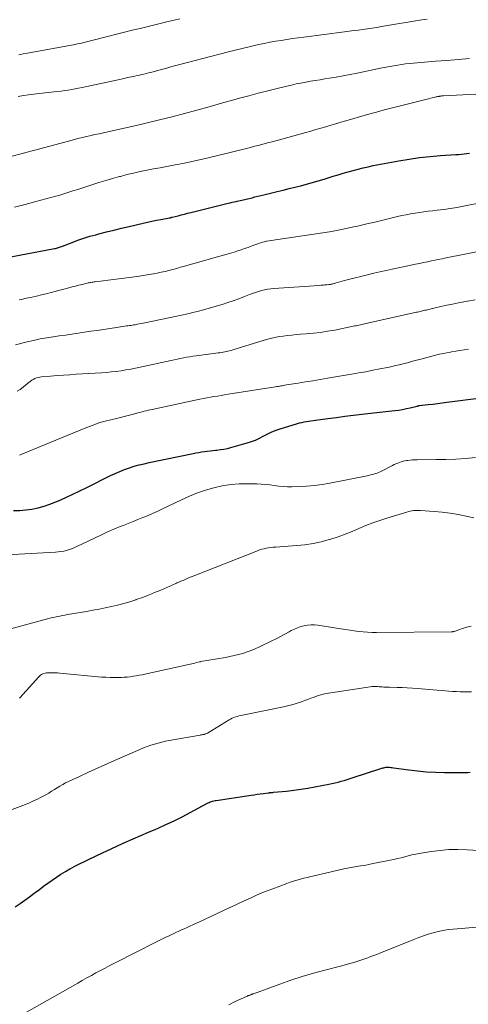
# Model space of a CAD drawing. Units: feet. Extents: x 1985000 to 1990029, y 565000 to 570002.
# Drawn here: x 1985346 to 1985433, y 567151 to 567342 of the extents above; entities that cross this region are included whole.
import ezdxf

# ---------------------------------------------------------------- set-up
doc = ezdxf.new("R2010")
doc.units = ezdxf.units.FT
doc.header["$LTSCALE"] = 100
doc.header["$MEASUREMENT"] = 0
doc.layers.add('CONTOUR INDEX', color=32, linetype='Continuous', lineweight=25)
doc.layers.add('CONTOUR INTERMEDIATE', color=40, linetype='Continuous', lineweight=15)

msp = doc.modelspace()

# ---------------------------------------------------------------- linework, layer by layer
at = {"layer": 'CONTOUR INDEX', "flags": 128}
for points, elevation in [([(1985342.84, 567295.91), (1985352.39, 567297.69), (1985352.58, 567297.73), (1985352.78, 567297.78), (1985352.97, 567297.83), (1985353.16, 567297.89), (1985353.35, 567297.96), (1985353.54, 567298.02), (1985353.72, 567298.09), (1985353.91, 567298.16), (1985355.79, 567298.91), (1985356.93, 567299.33), (1985358.07, 567299.73), (1985359.23, 567300.08), (1985360.4, 567300.4), (1985360.99, 567300.56), (1985362.47, 567300.93), (1985363.94, 567301.3), (1985365.42, 567301.66), (1985366.9, 567302.01), (1985369.6, 567302.63), (1985370.47, 567302.83), (1985371.33, 567303.02), (1985372.21, 567303.2), (1985373.08, 567303.37), (1985374.78, 567303.69), (1985374.8, 567303.69), (1985374.83, 567303.69), (1985374.85, 567303.7), (1985374.87, 567303.7), (1985374.96, 567303.72), (1985374.98, 567303.73), (1985375, 567303.73), (1985375.02, 567303.74), (1985375.04, 567303.74), (1985375.1, 567303.76), (1985375.15, 567303.77), (1985375.2, 567303.78), (1985375.25, 567303.8), (1985375.3, 567303.81), (1985376.42, 567304.09), (1985377.04, 567304.25), (1985377.65, 567304.4), (1985378.27, 567304.56), (1985378.88, 567304.71), (1985386.14, 567306.52), (1985386.53, 567306.62), (1985386.92, 567306.71), (1985387.32, 567306.8), (1985387.71, 567306.88), (1985387.92, 567306.93), (1985388.21, 567306.99), (1985388.51, 567307.05), (1985388.8, 567307.11), (1985389.09, 567307.17), (1985389.38, 567307.24), (1985389.66, 567307.3), (1985389.95, 567307.37), (1985390.24, 567307.44), (1985390.81, 567307.58), (1985391.38, 567307.73), (1985391.95, 567307.87), (1985392.52, 567308.01), (1985393.09, 567308.15), (1985395.7, 567308.79), (1985396.85, 567309.07), (1985398, 567309.35), (1985399.14, 567309.64), (1985400.29, 567309.93), (1985401.43, 567310.23), (1985402.57, 567310.54), (1985403.7, 567310.87), (1985404.83, 567311.21), (1985406.6, 567311.75), (1985407.57, 567312.05), (1985408.53, 567312.34), (1985409.49, 567312.62), (1985410.46, 567312.9), (1985411.43, 567313.16), (1985412.4, 567313.41), (1985413.38, 567313.62), (1985414.37, 567313.82), (1985419.39, 567314.76), (1985421.39, 567315.1), (1985423.41, 567315.39), (1985425.43, 567315.6), (1985427.46, 567315.77), (1985430.48, 567315.96), (1985431.01, 567316), (1985431.53, 567316.05), (1985432.05, 567316.11), (1985432.57, 567316.18), (1985433.08, 567316.26)], 920), ([(1985344.4, 567246.77), (1985345.61, 567246.79), (1985346.8, 567246.9), (1985348, 567247.05), (1985349.18, 567247.3), (1985350.35, 567247.59), (1985351.49, 567247.98), (1985352.61, 567248.42), (1985353.18, 567248.67), (1985354.57, 567249.29), (1985355.96, 567249.92), (1985357.33, 567250.58), (1985358.7, 567251.26), (1985363.26, 567253.55), (1985364.16, 567253.98), (1985365.07, 567254.38), (1985366, 567254.74), (1985366.94, 567255.07), (1985367.89, 567255.36), (1985368.84, 567255.64), (1985369.81, 567255.87), (1985370.78, 567256.09), (1985379.36, 567257.85), (1985379.9, 567257.96), (1985380.45, 567258.06), (1985380.99, 567258.15), (1985381.54, 567258.23), (1985382.08, 567258.3), (1985382.63, 567258.37), (1985383.18, 567258.43), (1985383.72, 567258.49), (1985383.99, 567258.52), (1985384.67, 567258.6), (1985385.35, 567258.71), (1985386.02, 567258.85), (1985386.68, 567259.02), (1985389.88, 567259.91), (1985390.69, 567260.17), (1985391.48, 567260.47), (1985392.25, 567260.83), (1985392.99, 567261.22), (1985393.74, 567261.62), (1985394.5, 567261.99), (1985395.29, 567262.3), (1985396.09, 567262.58), (1985399.64, 567263.67), (1985400.07, 567263.8), (1985400.5, 567263.91), (1985400.94, 567264), (1985401.38, 567264.09), (1985401.82, 567264.16), (1985402.26, 567264.23), (1985402.7, 567264.29), (1985403.14, 567264.35), (1985405.56, 567264.66), (1985407.21, 567264.87), (1985408.87, 567265.08), (1985410.52, 567265.28), (1985412.17, 567265.47), (1985418.61, 567266.2), (1985419.36, 567266.3), (1985420.1, 567266.42), (1985420.84, 567266.57), (1985421.57, 567266.74), (1985422.93, 567267.08), (1985422.98, 567267.09), (1985423.03, 567267.11), (1985423.08, 567267.12), (1985423.13, 567267.13), (1985423.18, 567267.14), (1985423.23, 567267.15), (1985423.28, 567267.16), (1985423.33, 567267.17), (1985425.05, 567267.36), (1985425.96, 567267.47), (1985426.87, 567267.57), (1985427.77, 567267.68), (1985428.68, 567267.8), (1985435.41, 567268.65)], 940), ([(1985344.75, 567169.69), (1985345.68, 567170.34), (1985346.6, 567171), (1985347.52, 567171.67), (1985348.44, 567172.34), (1985348.61, 567172.47), (1985349.44, 567173.08), (1985350.26, 567173.69), (1985351.09, 567174.29), (1985351.92, 567174.89), (1985352.77, 567175.48), (1985353.62, 567176.04), (1985354.5, 567176.56), (1985355.39, 567177.07), (1985355.42, 567177.09), (1985356.34, 567177.58), (1985357.27, 567178.06), (1985358.21, 567178.53), (1985359.14, 567178.99), (1985360.37, 567179.57), (1985361.82, 567180.26), (1985363.28, 567180.94), (1985364.75, 567181.6), (1985366.22, 567182.26), (1985367.69, 567182.9), (1985369.17, 567183.55), (1985370.64, 567184.19), (1985372.12, 567184.83), (1985372.42, 567184.96), (1985374.04, 567185.68), (1985375.65, 567186.43), (1985377.23, 567187.22), (1985378.8, 567188.05), (1985382.03, 567189.79), (1985382.24, 567189.9), (1985382.46, 567190), (1985382.68, 567190.09), (1985382.91, 567190.18), (1985383.14, 567190.25), (1985383.37, 567190.31), (1985383.61, 567190.36), (1985383.85, 567190.4), (1985390.61, 567191.41), (1985391.21, 567191.5), (1985391.82, 567191.59), (1985392.42, 567191.67), (1985393.02, 567191.75), (1985393.98, 567191.87), (1985394.11, 567191.89), (1985394.23, 567191.9), (1985394.36, 567191.91), (1985394.49, 567191.92), (1985394.62, 567191.93), (1985394.74, 567191.94), (1985394.87, 567191.95), (1985395, 567191.97), (1985397.52, 567192.21), (1985398.91, 567192.37), (1985400.29, 567192.55), (1985401.66, 567192.77), (1985403.04, 567193.02), (1985405.76, 567193.55), (1985406.36, 567193.68), (1985406.95, 567193.81), (1985407.54, 567193.96), (1985408.13, 567194.12), (1985408.71, 567194.29), (1985409.3, 567194.47), (1985409.88, 567194.65), (1985410.46, 567194.84), (1985415.65, 567196.53), (1985415.85, 567196.59), (1985416.05, 567196.65), (1985416.25, 567196.71), (1985416.45, 567196.76), (1985416.65, 567196.81), (1985416.86, 567196.84), (1985417.06, 567196.86), (1985417.27, 567196.86), (1985417.34, 567196.85), (1985417.58, 567196.84), (1985417.82, 567196.82), (1985418.07, 567196.79), (1985418.31, 567196.76), (1985421.29, 567196.33), (1985423.02, 567196.12), (1985424.76, 567195.95), (1985426.51, 567195.86), (1985428.25, 567195.82), (1985431.99, 567195.82), (1985432.4, 567195.82), (1985432.81, 567195.84), (1985433.22, 567195.86)], 960)]:
    msp.add_lwpolyline(points, dxfattribs=dict(at, elevation=elevation))
at = {"layer": 'CONTOUR INTERMEDIATE', "flags": 128}
for points, elevation in [([(1985345.3, 567327.3), (1985346.32, 567327.45), (1985347.34, 567327.59), (1985348.36, 567327.71), (1985349.39, 567327.83), (1985352.32, 567328.15), (1985353.01, 567328.23), (1985353.69, 567328.31), (1985354.37, 567328.41), (1985355.05, 567328.51), (1985355.72, 567328.62), (1985356.4, 567328.75), (1985357.07, 567328.88), (1985357.74, 567329.02), (1985365.35, 567330.67), (1985365.87, 567330.78), (1985366.38, 567330.89), (1985366.9, 567331), (1985367.42, 567331.1), (1985367.55, 567331.13), (1985368, 567331.23), (1985368.45, 567331.32), (1985368.89, 567331.42), (1985369.33, 567331.52), (1985369.78, 567331.63), (1985370.22, 567331.73), (1985370.66, 567331.85), (1985371.1, 567331.96), (1985372.22, 567332.27), (1985373.22, 567332.54), (1985374.22, 567332.8), (1985375.23, 567333.07), (1985376.23, 567333.33), (1985386.2, 567335.95), (1985387.54, 567336.3), (1985388.87, 567336.63), (1985390.22, 567336.94), (1985391.56, 567337.25), (1985392.07, 567337.36), (1985393.16, 567337.59), (1985394.26, 567337.81), (1985395.35, 567338.01), (1985396.45, 567338.19), (1985397.55, 567338.36), (1985398.65, 567338.53), (1985399.75, 567338.68), (1985400.86, 567338.83), (1985408.79, 567339.84), (1985409.69, 567339.95), (1985410.59, 567340.07), (1985411.49, 567340.19), (1985412.38, 567340.31), (1985413.28, 567340.44), (1985414.18, 567340.57), (1985415.07, 567340.71), (1985415.97, 567340.86), (1985423.86, 567342.17), (1985424.86, 567342.33)], 908), ([(1985345.43, 567335.4), (1985346.29, 567335.54), (1985347.15, 567335.69), (1985355.28, 567337.18), (1985356.06, 567337.33), (1985356.83, 567337.48), (1985357.6, 567337.65), (1985358.36, 567337.83), (1985359.13, 567338.01), (1985359.89, 567338.2), (1985360.66, 567338.4), (1985361.42, 567338.59), (1985362.93, 567338.99), (1985364.45, 567339.38), (1985365.98, 567339.77), (1985367.5, 567340.15), (1985369.03, 567340.51), (1985374.51, 567341.82), (1985375.63, 567342.08), (1985376.76, 567342.35)], 904), ([(1985342.18, 567315.18), (1985354.4, 567318.42), (1985355.1, 567318.6), (1985355.79, 567318.78), (1985356.48, 567318.96), (1985357.18, 567319.14), (1985357.88, 567319.31), (1985358.57, 567319.47), (1985359.27, 567319.63), (1985359.97, 567319.79), (1985360.24, 567319.85), (1985361.08, 567320.03), (1985361.91, 567320.22), (1985362.74, 567320.4), (1985363.58, 567320.59), (1985367.99, 567321.58), (1985370.41, 567322.14), (1985372.83, 567322.73), (1985375.25, 567323.34), (1985377.66, 567323.98), (1985377.68, 567323.98), (1985380.07, 567324.63), (1985382.46, 567325.29), (1985384.85, 567325.95), (1985387.24, 567326.61), (1985388.36, 567326.92), (1985390.19, 567327.42), (1985392.02, 567327.91), (1985393.86, 567328.38), (1985395.7, 567328.84), (1985397.55, 567329.29), (1985398.47, 567329.5), (1985399.39, 567329.71), (1985400.32, 567329.89), (1985401.25, 567330.06), (1985402.18, 567330.22), (1985403.12, 567330.38), (1985404.05, 567330.53), (1985404.98, 567330.68), (1985405.83, 567330.82), (1985407.18, 567331.04), (1985408.54, 567331.28), (1985409.89, 567331.54), (1985411.23, 567331.81), (1985416.13, 567332.83), (1985416.88, 567332.98), (1985417.64, 567333.13), (1985418.39, 567333.26), (1985419.15, 567333.39), (1985419.91, 567333.51), (1985420.67, 567333.61), (1985421.43, 567333.7), (1985422.2, 567333.77), (1985426.5, 567334.11), (1985428.7, 567334.29), (1985430.9, 567334.46), (1985433.1, 567334.63)], 912), ([(1985344.62, 567305.75), (1985346.68, 567306.28), (1985348.74, 567306.82), (1985352.62, 567307.88), (1985353.21, 567308.05), (1985353.8, 567308.22), (1985354.39, 567308.4), (1985354.97, 567308.59), (1985355.56, 567308.77), (1985356.14, 567308.96), (1985356.73, 567309.15), (1985357.31, 567309.34), (1985359.67, 567310.1), (1985361.01, 567310.52), (1985362.35, 567310.93), (1985363.69, 567311.32), (1985365.04, 567311.7), (1985365.19, 567311.74), (1985366.47, 567312.07), (1985367.75, 567312.39), (1985369.04, 567312.67), (1985370.33, 567312.94), (1985371.63, 567313.18), (1985372.93, 567313.43), (1985374.23, 567313.67), (1985375.53, 567313.91), (1985375.88, 567313.98), (1985377.35, 567314.26), (1985378.82, 567314.56), (1985380.28, 567314.89), (1985381.74, 567315.23), (1985389.98, 567317.25), (1985390.67, 567317.42), (1985391.35, 567317.59), (1985392.03, 567317.77), (1985392.71, 567317.94), (1985393.39, 567318.12), (1985394.07, 567318.3), (1985394.75, 567318.48), (1985395.43, 567318.67), (1985401.26, 567320.26), (1985402.24, 567320.54), (1985403.22, 567320.82), (1985404.19, 567321.1), (1985405.17, 567321.4), (1985406.14, 567321.69), (1985407.11, 567321.98), (1985408.09, 567322.27), (1985409.07, 567322.55), (1985413.73, 567323.88), (1985415.02, 567324.24), (1985416.31, 567324.59), (1985417.6, 567324.93), (1985418.89, 567325.26), (1985420.19, 567325.58), (1985421.48, 567325.9), (1985422.78, 567326.23), (1985424.08, 567326.55), (1985426.63, 567327.18), (1985426.77, 567327.21), (1985426.91, 567327.24), (1985427.04, 567327.27), (1985427.18, 567327.3), (1985427.25, 567327.31), (1985427.35, 567327.33), (1985427.45, 567327.35), (1985427.56, 567327.36), (1985427.66, 567327.37), (1985427.76, 567327.38), (1985427.87, 567327.39), (1985427.97, 567327.4), (1985428.08, 567327.4), (1985446.95, 567328.35)], 916), ([(1985345.52, 567287.74), (1985345.88, 567287.81), (1985346.24, 567287.89), (1985346.6, 567287.96), (1985346.96, 567288.04), (1985347.32, 567288.12), (1985347.68, 567288.2), (1985348.87, 567288.47), (1985349.83, 567288.69), (1985350.78, 567288.92), (1985351.73, 567289.16), (1985352.68, 567289.41), (1985355.17, 567290.07), (1985355.83, 567290.25), (1985356.48, 567290.41), (1985357.13, 567290.58), (1985357.79, 567290.74), (1985358.71, 567290.97), (1985358.9, 567291.01), (1985359.1, 567291.06), (1985359.29, 567291.09), (1985359.48, 567291.13), (1985359.68, 567291.16), (1985359.87, 567291.19), (1985360.07, 567291.21), (1985360.26, 567291.24), (1985368.45, 567292.28), (1985369.24, 567292.38), (1985370.02, 567292.5), (1985370.8, 567292.63), (1985371.58, 567292.77), (1985371.61, 567292.77), (1985372.37, 567292.92), (1985373.13, 567293.08), (1985373.89, 567293.26), (1985374.65, 567293.45), (1985375.4, 567293.65), (1985376.15, 567293.85), (1985376.91, 567294.06), (1985377.66, 567294.27), (1985381.8, 567295.43), (1985382.95, 567295.75), (1985384.11, 567296.08), (1985385.26, 567296.41), (1985386.41, 567296.74), (1985387.35, 567297.02), (1985388.03, 567297.23), (1985388.7, 567297.45), (1985389.37, 567297.68), (1985390.03, 567297.93), (1985390.62, 567298.17), (1985390.99, 567298.31), (1985391.36, 567298.44), (1985391.73, 567298.58), (1985392.1, 567298.71), (1985392.47, 567298.83), (1985392.85, 567298.94), (1985393.23, 567299.03), (1985393.62, 567299.11), (1985393.69, 567299.12), (1985394.11, 567299.2), (1985394.53, 567299.28), (1985394.95, 567299.34), (1985395.38, 567299.41), (1985406.31, 567301.05), (1985406.62, 567301.1), (1985406.94, 567301.15), (1985407.25, 567301.21), (1985407.57, 567301.26), (1985407.88, 567301.32), (1985408.2, 567301.39), (1985408.51, 567301.45), (1985408.82, 567301.52), (1985410.29, 567301.84), (1985411.33, 567302.07), (1985412.38, 567302.31), (1985413.42, 567302.55), (1985414.46, 567302.8), (1985419.12, 567303.91), (1985419.97, 567304.1), (1985420.81, 567304.28), (1985421.66, 567304.45), (1985422.52, 567304.6), (1985423.37, 567304.73), (1985424.23, 567304.86), (1985425.09, 567304.97), (1985425.95, 567305.06), (1985426.81, 567305.15), (1985428.1, 567305.31), (1985429.39, 567305.48), (1985430.67, 567305.69), (1985431.95, 567305.93), (1985436.22, 567306.76)], 924), ([(1985344.77, 567279), (1985347.06, 567279.56), (1985348.32, 567279.85), (1985349.59, 567280.12), (1985350.87, 567280.35), (1985352.15, 567280.55), (1985353.28, 567280.7), (1985354.52, 567280.88), (1985355.76, 567281.06), (1985356.99, 567281.24), (1985358.23, 567281.42), (1985359.47, 567281.61), (1985360.7, 567281.79), (1985361.94, 567281.98), (1985363.18, 567282.17), (1985366.09, 567282.6), (1985366.37, 567282.65), (1985366.65, 567282.69), (1985366.94, 567282.73), (1985367.22, 567282.77), (1985367.5, 567282.81), (1985367.78, 567282.85), (1985368.06, 567282.9), (1985368.34, 567282.95), (1985368.52, 567282.98), (1985368.88, 567283.05), (1985369.25, 567283.12), (1985369.61, 567283.2), (1985369.98, 567283.27), (1985376.16, 567284.57), (1985376.78, 567284.7), (1985377.4, 567284.84), (1985378.01, 567284.97), (1985378.63, 567285.1), (1985379.25, 567285.24), (1985379.86, 567285.39), (1985380.47, 567285.55), (1985381.08, 567285.72), (1985384.97, 567286.85), (1985386.07, 567287.19), (1985387.16, 567287.54), (1985388.24, 567287.93), (1985389.31, 567288.35), (1985390.3, 567288.74), (1985390.88, 567288.97), (1985391.46, 567289.17), (1985392.05, 567289.36), (1985392.64, 567289.54), (1985393.24, 567289.69), (1985393.85, 567289.81), (1985394.46, 567289.9), (1985395.07, 567289.96), (1985403.88, 567290.54), (1985404.25, 567290.57), (1985404.62, 567290.59), (1985404.98, 567290.62), (1985405.35, 567290.66), (1985405.76, 567290.7), (1985405.92, 567290.72), (1985406.08, 567290.74), (1985406.23, 567290.77), (1985406.39, 567290.8), (1985406.55, 567290.84), (1985406.7, 567290.88), (1985406.86, 567290.92), (1985407.01, 567290.96), (1985408.8, 567291.46), (1985409.84, 567291.75), (1985410.89, 567292.02), (1985411.95, 567292.29), (1985413, 567292.54), (1985413.28, 567292.61), (1985414.48, 567292.89), (1985415.68, 567293.16), (1985416.89, 567293.43), (1985418.09, 567293.69), (1985422.59, 567294.65), (1985423.38, 567294.82), (1985424.17, 567294.99), (1985424.96, 567295.15), (1985425.75, 567295.32), (1985426.46, 567295.46), (1985426.9, 567295.56), (1985427.34, 567295.64), (1985427.78, 567295.73), (1985428.22, 567295.82), (1985436.81, 567297.5)], 928), ([(1985345.1, 567269.94), (1985345.7, 567270.32), (1985346.28, 567270.74), (1985346.83, 567271.19), (1985347.4, 567271.67), (1985347.67, 567271.88), (1985347.94, 567272.08), (1985348.24, 567272.25), (1985348.54, 567272.42), (1985348.85, 567272.55), (1985349.17, 567272.65), (1985349.5, 567272.72), (1985349.83, 567272.77), (1985351.63, 567272.9), (1985352.88, 567273), (1985354.12, 567273.08), (1985355.36, 567273.17), (1985356.61, 567273.25), (1985361.53, 567273.55), (1985362.48, 567273.62), (1985363.43, 567273.71), (1985364.38, 567273.82), (1985365.32, 567273.94), (1985366.26, 567274.09), (1985367.2, 567274.25), (1985368.13, 567274.43), (1985369.06, 567274.63), (1985375.07, 567275.95), (1985375.67, 567276.08), (1985376.27, 567276.21), (1985376.88, 567276.33), (1985377.48, 567276.44), (1985378.08, 567276.55), (1985378.69, 567276.66), (1985379.3, 567276.75), (1985379.91, 567276.83), (1985382.34, 567277.16), (1985382.81, 567277.22), (1985383.28, 567277.28), (1985383.76, 567277.34), (1985384.23, 567277.4), (1985384.53, 567277.44), (1985384.85, 567277.49), (1985385.17, 567277.54), (1985385.49, 567277.6), (1985385.8, 567277.66), (1985386.12, 567277.74), (1985386.43, 567277.82), (1985386.74, 567277.9), (1985387.05, 567277.99), (1985393.62, 567279.99), (1985394.43, 567280.22), (1985395.24, 567280.41), (1985396.06, 567280.57), (1985396.88, 567280.69), (1985397.71, 567280.79), (1985398.54, 567280.89), (1985399.38, 567280.96), (1985400.21, 567281.03), (1985401.34, 567281.11), (1985402.74, 567281.23), (1985404.13, 567281.39), (1985405.51, 567281.61), (1985406.89, 567281.86), (1985410.51, 567282.59), (1985410.79, 567282.65), (1985411.06, 567282.7), (1985411.33, 567282.76), (1985411.61, 567282.83), (1985411.88, 567282.89), (1985412.15, 567282.95), (1985412.43, 567283.02), (1985412.7, 567283.08), (1985422.78, 567285.3), (1985423.02, 567285.35), (1985423.25, 567285.41), (1985423.49, 567285.46), (1985423.72, 567285.52), (1985423.96, 567285.58), (1985424.19, 567285.63), (1985424.42, 567285.69), (1985424.66, 567285.75), (1985426.44, 567286.16), (1985427.56, 567286.42), (1985428.69, 567286.67), (1985429.82, 567286.9), (1985430.95, 567287.12), (1985432.74, 567287.46), (1985434.19, 567287.74)], 932), ([(1985345.58, 567257.55), (1985346.02, 567257.72), (1985358.18, 567262.73), (1985358.68, 567262.93), (1985359.19, 567263.13), (1985359.69, 567263.32), (1985360.2, 567263.51), (1985360.71, 567263.69), (1985361.22, 567263.85), (1985361.74, 567264), (1985362.26, 567264.13), (1985364.44, 567264.66), (1985365.2, 567264.85), (1985365.96, 567265.04), (1985366.73, 567265.24), (1985367.49, 567265.44), (1985368.22, 567265.63), (1985368.62, 567265.73), (1985369.01, 567265.84), (1985369.41, 567265.94), (1985369.8, 567266.05), (1985370.2, 567266.15), (1985370.59, 567266.25), (1985370.99, 567266.34), (1985371.39, 567266.43), (1985380.67, 567268.39), (1985381.35, 567268.53), (1985382.03, 567268.66), (1985382.72, 567268.79), (1985383.4, 567268.91), (1985384.09, 567269.02), (1985384.77, 567269.14), (1985385.46, 567269.25), (1985386.15, 567269.36), (1985395.35, 567270.83), (1985395.62, 567270.87), (1985395.88, 567270.91), (1985396.15, 567270.96), (1985396.41, 567271), (1985396.68, 567271.04), (1985396.95, 567271.09), (1985397.21, 567271.13), (1985397.48, 567271.17), (1985399.8, 567271.54), (1985401.23, 567271.77), (1985402.65, 567272.01), (1985404.08, 567272.24), (1985405.5, 567272.48), (1985410.17, 567273.27), (1985411.56, 567273.51), (1985412.94, 567273.76), (1985414.32, 567274.03), (1985415.7, 567274.3), (1985417.17, 567274.6), (1985417.81, 567274.73), (1985418.46, 567274.87), (1985419.1, 567275.02), (1985419.74, 567275.17), (1985420.38, 567275.33), (1985421.02, 567275.5), (1985421.66, 567275.67), (1985422.29, 567275.84), (1985423.67, 567276.22), (1985424.38, 567276.41), (1985425.1, 567276.6), (1985425.81, 567276.79), (1985426.53, 567276.97), (1985427.25, 567277.14), (1985427.97, 567277.3), (1985428.69, 567277.45), (1985429.42, 567277.58), (1985429.61, 567277.61), (1985430.44, 567277.76), (1985431.26, 567277.89), (1985432.09, 567278.03), (1985432.91, 567278.16)], 936), ([(1985341.86, 567238.1), (1985352.56, 567238.68), (1985353.11, 567238.73), (1985353.64, 567238.8), (1985354.18, 567238.89), (1985354.71, 567239.01), (1985355.23, 567239.17), (1985355.75, 567239.34), (1985356.25, 567239.54), (1985356.75, 567239.76), (1985360.28, 567241.48), (1985361.49, 567242.05), (1985362.71, 567242.61), (1985363.94, 567243.13), (1985365.17, 567243.64), (1985365.76, 567243.88), (1985366.71, 567244.25), (1985367.66, 567244.63), (1985368.61, 567245), (1985369.56, 567245.38), (1985370.5, 567245.76), (1985371.44, 567246.16), (1985372.37, 567246.58), (1985373.29, 567247.01), (1985377.09, 567248.85), (1985378.62, 567249.54), (1985380.18, 567250.17), (1985381.76, 567250.71), (1985383.37, 567251.2), (1985385.01, 567251.56), (1985386.66, 567251.83), (1985388.32, 567251.95), (1985390, 567251.98), (1985391.72, 567251.93), (1985392.58, 567251.89), (1985393.44, 567251.83), (1985394.29, 567251.73), (1985395.14, 567251.61), (1985396, 567251.49), (1985396.85, 567251.41), (1985397.71, 567251.38), (1985398.57, 567251.37), (1985399.91, 567251.41), (1985401.43, 567251.49), (1985402.95, 567251.62), (1985404.46, 567251.83), (1985405.97, 567252.09), (1985413.56, 567253.6), (1985413.87, 567253.67), (1985414.19, 567253.75), (1985414.5, 567253.84), (1985414.81, 567253.94), (1985415.12, 567254.05), (1985415.42, 567254.17), (1985415.72, 567254.3), (1985416.01, 567254.44), (1985418.15, 567255.53), (1985418.48, 567255.7), (1985418.81, 567255.85), (1985419.14, 567255.99), (1985419.48, 567256.12), (1985419.83, 567256.24), (1985420.18, 567256.34), (1985420.53, 567256.42), (1985420.89, 567256.48), (1985421.09, 567256.5), (1985421.56, 567256.56), (1985422.03, 567256.6), (1985422.49, 567256.62), (1985422.96, 567256.63), (1985426.62, 567256.66), (1985428.54, 567256.7), (1985430.45, 567256.77), (1985432.36, 567256.9), (1985434.27, 567257.07)], 944), ([(1985340.27, 567222.79), (1985350.99, 567225.69), (1985351.47, 567225.82), (1985351.96, 567225.94), (1985352.44, 567226.05), (1985352.93, 567226.16), (1985353.42, 567226.25), (1985353.91, 567226.35), (1985354.4, 567226.44), (1985354.89, 567226.52), (1985358.62, 567227.15), (1985359.83, 567227.37), (1985361.04, 567227.59), (1985362.25, 567227.83), (1985363.46, 567228.07), (1985364.66, 567228.35), (1985365.85, 567228.66), (1985367.02, 567229.01), (1985368.19, 567229.4), (1985368.28, 567229.43), (1985369.48, 567229.87), (1985370.68, 567230.32), (1985371.86, 567230.8), (1985373.04, 567231.3), (1985375.95, 567232.58), (1985376.2, 567232.69), (1985376.45, 567232.79), (1985376.69, 567232.9), (1985376.94, 567233.01), (1985377.51, 567233.25), (1985378.05, 567233.48), (1985378.59, 567233.71), (1985379.13, 567233.93), (1985379.67, 567234.14), (1985391.86, 567238.95), (1985392.28, 567239.1), (1985392.71, 567239.23), (1985393.14, 567239.34), (1985393.58, 567239.44), (1985394.02, 567239.51), (1985394.46, 567239.58), (1985394.91, 567239.62), (1985395.35, 567239.66), (1985399.49, 567239.94), (1985401.1, 567240.1), (1985402.7, 567240.34), (1985404.27, 567240.68), (1985405.84, 567241.11), (1985406.15, 567241.2), (1985407.54, 567241.66), (1985408.91, 567242.15), (1985410.26, 567242.69), (1985411.6, 567243.26), (1985412.95, 567243.83), (1985414.3, 567244.37), (1985415.67, 567244.85), (1985417.06, 567245.3), (1985420.92, 567246.46), (1985421.25, 567246.55), (1985421.57, 567246.62), (1985421.9, 567246.69), (1985422.23, 567246.74), (1985422.56, 567246.77), (1985422.9, 567246.79), (1985423.23, 567246.79), (1985423.56, 567246.77), (1985426.23, 567246.56), (1985427.79, 567246.41), (1985429.35, 567246.22), (1985430.91, 567245.97), (1985432.45, 567245.68), (1985433.93, 567245.37)], 948), ([(1985345.6, 567210.29), (1985345.64, 567210.32), (1985349.31, 567214.41), (1985349.49, 567214.58), (1985349.67, 567214.74), (1985349.88, 567214.87), (1985350.1, 567214.99), (1985350.33, 567215.08), (1985350.56, 567215.15), (1985350.8, 567215.19), (1985351.05, 567215.21), (1985351.5, 567215.22), (1985351.98, 567215.23), (1985352.45, 567215.22), (1985352.93, 567215.2), (1985353.4, 567215.16), (1985361.55, 567214.39), (1985362.38, 567214.33), (1985363.22, 567214.28), (1985364.05, 567214.27), (1985364.88, 567214.28), (1985365.38, 567214.3), (1985365.96, 567214.33), (1985366.54, 567214.37), (1985367.12, 567214.44), (1985367.7, 567214.52), (1985368.27, 567214.62), (1985368.84, 567214.72), (1985369.41, 567214.84), (1985369.98, 567214.96), (1985378.77, 567216.89), (1985379.08, 567216.96), (1985379.39, 567217.03), (1985379.7, 567217.1), (1985380.01, 567217.18), (1985380.59, 567217.33), (1985380.61, 567217.34), (1985380.63, 567217.34), (1985380.65, 567217.35), (1985380.67, 567217.35), (1985380.74, 567217.37), (1985380.76, 567217.37), (1985380.78, 567217.38), (1985380.79, 567217.38), (1985380.81, 567217.38), (1985385.66, 567218.2), (1985386.51, 567218.36), (1985387.35, 567218.54), (1985388.19, 567218.75), (1985389.02, 567218.99), (1985389.84, 567219.26), (1985390.65, 567219.55), (1985391.44, 567219.89), (1985392.23, 567220.24), (1985394.67, 567221.41), (1985395.51, 567221.83), (1985396.35, 567222.25), (1985397.18, 567222.7), (1985398, 567223.15), (1985398.45, 567223.4), (1985399.05, 567223.71), (1985399.67, 567223.98), (1985400.31, 567224.19), (1985400.96, 567224.37), (1985401.62, 567224.49), (1985402.29, 567224.55), (1985402.96, 567224.53), (1985403.63, 567224.47), (1985408.1, 567223.77), (1985408.96, 567223.64), (1985409.83, 567223.51), (1985410.69, 567223.38), (1985411.56, 567223.26), (1985412.43, 567223.16), (1985413.3, 567223.09), (1985414.17, 567223.05), (1985415.04, 567223.04), (1985429.6, 567223.17), (1985429.69, 567223.18), (1985429.78, 567223.19), (1985429.87, 567223.2), (1985429.96, 567223.22), (1985430.05, 567223.25), (1985430.14, 567223.27), (1985430.23, 567223.3), (1985430.32, 567223.33), (1985431.76, 567223.82), (1985432.58, 567224.06), (1985433.41, 567224.25)], 952), ([(1985340.13, 567187.11), (1985346.73, 567189.63), (1985347.51, 567189.95), (1985348.29, 567190.28), (1985349.05, 567190.64), (1985349.8, 567191.02), (1985350.17, 567191.21), (1985350.72, 567191.51), (1985351.28, 567191.83), (1985351.82, 567192.17), (1985352.35, 567192.52), (1985352.88, 567192.86), (1985353.43, 567193.19), (1985353.98, 567193.49), (1985354.55, 567193.78), (1985357.12, 567195.01), (1985358.99, 567195.89), (1985360.86, 567196.76), (1985362.75, 567197.6), (1985364.64, 567198.42), (1985369.01, 567200.3), (1985369.7, 567200.59), (1985370.4, 567200.86), (1985371.1, 567201.11), (1985371.81, 567201.34), (1985372.53, 567201.55), (1985373.25, 567201.74), (1985373.97, 567201.9), (1985374.71, 567202.04), (1985380.73, 567203.1), (1985380.85, 567203.12), (1985380.98, 567203.14), (1985381.1, 567203.16), (1985381.23, 567203.18), (1985381.25, 567203.18), (1985381.37, 567203.2), (1985381.48, 567203.22), (1985381.59, 567203.25), (1985381.71, 567203.29), (1985381.82, 567203.33), (1985381.93, 567203.38), (1985382.03, 567203.43), (1985382.13, 567203.49), (1985386.33, 567206.03), (1985386.63, 567206.2), (1985386.94, 567206.36), (1985387.26, 567206.5), (1985387.58, 567206.63), (1985387.91, 567206.74), (1985388.25, 567206.84), (1985388.58, 567206.93), (1985388.92, 567207), (1985397.28, 567208.68), (1985397.92, 567208.82), (1985398.55, 567208.98), (1985399.18, 567209.17), (1985399.79, 567209.37), (1985400.41, 567209.59), (1985401.02, 567209.81), (1985401.64, 567210.04), (1985402.25, 567210.26), (1985402.7, 567210.43), (1985403.54, 567210.72), (1985404.4, 567210.97), (1985405.26, 567211.17), (1985406.14, 567211.33), (1985413.76, 567212.49), (1985414.11, 567212.53), (1985414.45, 567212.55), (1985414.8, 567212.55), (1985415.15, 567212.54), (1985415.27, 567212.53), (1985415.56, 567212.51), (1985415.85, 567212.49), (1985416.14, 567212.47), (1985416.43, 567212.44), (1985416.71, 567212.43), (1985417, 567212.41), (1985417.29, 567212.4), (1985417.58, 567212.39), (1985419.01, 567212.35), (1985420.01, 567212.32), (1985421.01, 567212.27), (1985422.01, 567212.21), (1985423.01, 567212.13), (1985428.38, 567211.67), (1985429.11, 567211.62), (1985429.83, 567211.57), (1985430.56, 567211.54), (1985431.29, 567211.52), (1985432.02, 567211.51), (1985432.75, 567211.51), (1985433.48, 567211.52)], 956), ([(1985346.47, 567148.93), (1985356.9, 567154.88), (1985357.78, 567155.38), (1985358.67, 567155.87), (1985359.56, 567156.36), (1985360.45, 567156.84), (1985361.34, 567157.32), (1985362.23, 567157.8), (1985363.13, 567158.26), (1985364.03, 567158.72), (1985372.32, 567162.93), (1985373.11, 567163.32), (1985373.9, 567163.71), (1985374.69, 567164.09), (1985375.49, 567164.47), (1985376.01, 567164.71), (1985376.55, 567164.96), (1985377.09, 567165.21), (1985377.63, 567165.45), (1985378.18, 567165.7), (1985378.72, 567165.94), (1985379.26, 567166.18), (1985379.81, 567166.43), (1985380.35, 567166.68), (1985386.51, 567169.55), (1985387.54, 567170.03), (1985388.57, 567170.51), (1985389.6, 567170.99), (1985390.63, 567171.47), (1985391.67, 567171.94), (1985392.71, 567172.39), (1985393.77, 567172.81), (1985394.83, 567173.22), (1985397.57, 567174.24), (1985398.23, 567174.47), (1985398.88, 567174.69), (1985399.55, 567174.89), (1985400.22, 567175.07), (1985400.89, 567175.25), (1985401.57, 567175.42), (1985402.24, 567175.58), (1985402.92, 567175.74), (1985408.64, 567177.06), (1985409, 567177.14), (1985409.36, 567177.22), (1985409.72, 567177.29), (1985410.08, 567177.36), (1985410.44, 567177.43), (1985410.81, 567177.49), (1985411.17, 567177.55), (1985411.54, 567177.61), (1985411.88, 567177.66), (1985412.42, 567177.74), (1985412.96, 567177.83), (1985413.5, 567177.93), (1985414.03, 567178.03), (1985417.67, 567178.76), (1985418.39, 567178.91), (1985419.1, 567179.07), (1985419.81, 567179.24), (1985420.51, 567179.43), (1985421.21, 567179.61), (1985421.92, 567179.78), (1985422.64, 567179.93), (1985423.35, 567180.06), (1985425.64, 567180.45), (1985427.38, 567180.68), (1985429.12, 567180.82), (1985430.87, 567180.85), (1985432.63, 567180.79), (1985435.91, 567180.56)], 964), ([(1985386.28, 567150.66), (1985387.53, 567151.26), (1985389.75, 567152.29), (1985389.91, 567152.36), (1985390.07, 567152.43), (1985390.23, 567152.49), (1985390.39, 567152.55), (1985390.58, 567152.62), (1985390.65, 567152.64), (1985390.72, 567152.66), (1985390.78, 567152.69), (1985390.85, 567152.71), (1985390.92, 567152.74), (1985390.98, 567152.76), (1985391.05, 567152.79), (1985391.12, 567152.81), (1985396.21, 567154.67), (1985398.37, 567155.43), (1985400.55, 567156.14), (1985402.75, 567156.79), (1985404.96, 567157.39), (1985408, 567158.17), (1985408.7, 567158.36), (1985409.4, 567158.54), (1985410.1, 567158.74), (1985410.8, 567158.94), (1985411, 567159), (1985411.6, 567159.18), (1985412.19, 567159.37), (1985412.77, 567159.57), (1985413.35, 567159.78), (1985413.93, 567160.01), (1985414.51, 567160.23), (1985415.09, 567160.46), (1985415.66, 567160.69), (1985422.31, 567163.36), (1985423.23, 567163.71), (1985424.16, 567164.05), (1985425.1, 567164.36), (1985426.05, 567164.65), (1985427, 567164.89), (1985427.97, 567165.1), (1985428.94, 567165.26), (1985429.92, 567165.37), (1985435.29, 567165.84)], 968)]:
    msp.add_lwpolyline(points, dxfattribs=dict(at, elevation=elevation))

doc.saveas('drawing.dxf')
